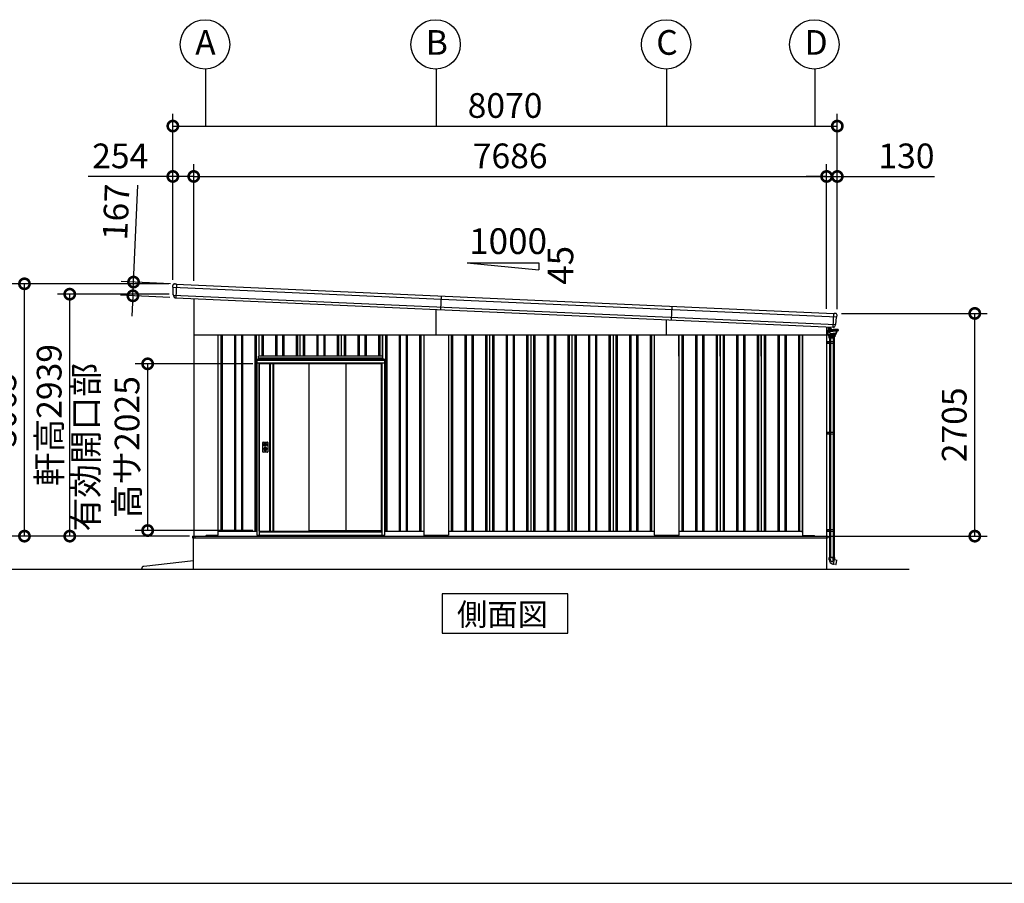
# Model space of a CAD drawing. Extents: x -7645 to 32934, y 198 to 28509.
# Drawn here: x 12123 to 24081, y 745 to 11235 of the extents above; entities that cross this region are included whole.
import ezdxf

# ---------------------------------------------------------------- set-up
doc = ezdxf.new("R2010")
doc.units = 0
doc.header["$LTSCALE"] = 20
doc.header["$PDMODE"] = 3
doc.header["$PDSIZE"] = 2
doc.linetypes.add('PHANTOM', pattern=[2.5, 1.25, -0.25, 0.25, -0.25, 0.25, -0.25])
doc.layers.get('0').update_dxf_attribs({"linetype": 'CONTINUOUS'})
doc.layers.get('DEFPOINTS').update_dxf_attribs({"linetype": 'CONTINUOUS'})
for name, color, linetype in [('wipeout', 250, 'PHANTOM'), ('仕様書枠', 230, 'CONTINUOUS'), ('寸法', 4, 'CONTINUOUS'), ('文字', 7, 'CONTINUOUS'), ('細線', 5, 'CONTINUOUS'), ('部品', 7, 'CONTINUOUS'), ('部品1', 7, 'CONTINUOUS'), ('部品１', 7, 'CONTINUOUS'), ('Ｇ．Ｌ', 30, 'CONTINUOUS')]:
    doc.layers.add(name, color=color, linetype=linetype)
doc.styles.add('STYLE1', font='isocp.shx', dxfattribs={"bigfont": 'bigfont.shx'})
doc.styles.add('STYLE2', font='MS PGothic.ttf')
doc.dimstyles.new('INABA_S100-2023', dxfattribs={"dimscale": 100, "dimtxt": 3, "dimasz": 2.5, "dimexe": 1.5, "dimexo": 0.5, "dimgap": 1, "dimtad": 3, "dimdec": 1, "dimdsep": 46, "dimtxsty": 'STYLE1', "dimblk1": 'DOTSMALL', "dimblk2": 'DOTSMALL', "dimsah": 1, "dimcen": 0, "dimclrt": 7, "dimadec": 0, "dimazin": 0, "dimtfac": 1, "dimtdec": 1, "dimtix": 1, "dimtmove": 0, "dimatfit": 3, "dimldrblk": 'DOTSMALL', "dimfxl": 1, "dimtolj": 1, "dimtzin": 0, "dimarcsym": 0})

# ---------------------------------------------------------------- blocks, each defined once
blk = doc.blocks.new('_DOTSMALL')
at = {"color": 0, "linetype": 'ByBlock', "ltscale": 50, "const_width": 0.5}
blk.add_lwpolyline([(-0.0625, 0, 1), (0.0625, 0, 1)], format="xyb", close=True, dxfattribs=at)
blk = doc.blocks.new('*D72')
at = {"layer": 'DEFPOINTS', "color": 0, "ltscale": 50, "transparency": 16777216}
for p in [(12181, 8027), (13983, 8027), (14235, 4962)]:
    blk.add_point(p, dxfattribs=at)
at = {"layer": '寸法', "color": 0, "lineweight": -2, "ltscale": 50, "transparency": 16777216}
for p, q in [((13933, 8027), (12031, 8027)), ((12181, 4962), (12181, 8027)), ((14185, 4962), (12031, 4962))]:
    blk.add_line(p, q, dxfattribs=at)
at = {"layer": '寸法', "color": 0, "lineweight": -2, "ltscale": 50, "transparency": 16777216, "xscale": 250, "yscale": 250, "zscale": 250}
for p, rotation in [((12181, 8027), 90), ((12181, 4962), 270)]:
    blk.add_blockref('_DOTSMALL', p, dxfattribs=dict(at, rotation=rotation))
at = {"layer": '寸法', "color": 7, "ltscale": 50, "transparency": 16777216, "insert": (11931, 6494), "char_height": 300, "attachment_point": 5, "rotation": 90, "style": 'STYLE1'}
blk.add_mtext('\\A1;3065', dxfattribs=at)
blk = doc.blocks.new('*D73')
at = {"layer": 'DEFPOINTS', "color": 0, "ltscale": 50, "transparency": 16777216}
for p in [(12731, 7901), (13989, 7901), (14235, 4962)]:
    blk.add_point(p, dxfattribs=at)
at = {"layer": '寸法', "color": 0, "lineweight": -2, "ltscale": 50, "transparency": 16777216}
for p, q in [((13939, 7901), (12581, 7901)), ((12731, 4962), (12731, 7901)), ((14185, 4962), (12581, 4962))]:
    blk.add_line(p, q, dxfattribs=at)
at = {"layer": '寸法', "color": 0, "lineweight": -2, "ltscale": 50, "transparency": 16777216, "xscale": 250, "yscale": 250, "zscale": 250}
for p, rotation in [((12731, 7901), 90), ((12731, 4962), 270)]:
    blk.add_blockref('_DOTSMALL', p, dxfattribs=dict(at, rotation=rotation))
at = {"layer": '寸法', "color": 7, "ltscale": 50, "transparency": 16777216, "insert": (12481, 6432), "char_height": 300, "attachment_point": 5, "rotation": 90, "style": 'STYLE1'}
blk.add_mtext('\\A1;軒高2939', dxfattribs=at)
blk = doc.blocks.new('*D66')
at = {"layer": 'DEFPOINTS', "color": 0, "ltscale": 50, "transparency": 16777216}
for p in [(14237, 9331), (13983, 8027), (14237, 8015)]:
    blk.add_point(p, dxfattribs=at)
at = {"layer": '寸法', "color": 0, "lineweight": -2, "ltscale": 50, "transparency": 16777216}
for p, q in [((13983, 8077), (13983, 9481)), ((14237, 8065), (14237, 9481)), ((13983, 9331), (12956, 9331)), ((14237, 9331), (13983, 9331))]:
    blk.add_line(p, q, dxfattribs=at)
at = {"layer": '寸法', "color": 0, "lineweight": -2, "ltscale": 50, "transparency": 16777216, "xscale": 250, "yscale": 250, "zscale": 250, "rotation": 180}
blk.add_blockref('_DOTSMALL', (13983, 9331), dxfattribs=at)
at = {"layer": '寸法', "color": 0, "lineweight": -2, "ltscale": 50, "transparency": 16777216, "xscale": 250, "yscale": 250, "zscale": 250}
blk.add_blockref('_DOTSMALL', (14237, 9331), dxfattribs=at)
at = {"layer": '寸法', "color": 7, "ltscale": 50, "transparency": 16777216, "insert": (13344, 9581), "char_height": 300, "attachment_point": 5, "style": 'STYLE1'}
blk.add_mtext('\\A1;254', dxfattribs=at)
blk = doc.blocks.new('*D67')
at = {"layer": 'DEFPOINTS', "color": 0, "ltscale": 50, "transparency": 16777216}
for p in [(22053, 9331), (21923, 7672), (22053, 7667)]:
    blk.add_point(p, dxfattribs=at)
at = {"layer": '寸法', "color": 0, "lineweight": -2, "ltscale": 50, "transparency": 16777216}
for p, q in [((21923, 7722), (21923, 9481)), ((22053, 7717), (22053, 9481)), ((21923, 9331), (21673, 9331)), ((21923, 9331), (22053, 9331)), ((22053, 9331), (23233, 9331))]:
    blk.add_line(p, q, dxfattribs=at)
at = {"layer": '寸法', "color": 0, "lineweight": -2, "ltscale": 50, "transparency": 16777216, "xscale": 250, "yscale": 250, "zscale": 250}
blk.add_blockref('_DOTSMALL', (21923, 9331), dxfattribs=at)
at = {"layer": '寸法', "color": 0, "lineweight": -2, "ltscale": 50, "transparency": 16777216, "xscale": 250, "yscale": 250, "zscale": 250, "rotation": 180}
blk.add_blockref('_DOTSMALL', (22053, 9331), dxfattribs=at)
at = {"layer": '寸法', "color": 7, "ltscale": 50, "transparency": 16777216, "insert": (22893, 9581), "char_height": 300, "attachment_point": 5, "style": 'STYLE1'}
blk.add_mtext('\\A1;130', dxfattribs=at)
blk = doc.blocks.new('*D68')
at = {"layer": 'DEFPOINTS', "color": 0, "ltscale": 50, "transparency": 16777216}
for p in [(21923, 9331), (14237, 8015), (21923, 7672)]:
    blk.add_point(p, dxfattribs=at)
at = {"layer": '寸法', "color": 0, "lineweight": -2, "ltscale": 50, "transparency": 16777216}
for p, q in [((14237, 8065), (14237, 9481)), ((21923, 7722), (21923, 9481)), ((14237, 9331), (21923, 9331))]:
    blk.add_line(p, q, dxfattribs=at)
at = {"layer": '寸法', "color": 0, "lineweight": -2, "ltscale": 50, "transparency": 16777216, "xscale": 250, "yscale": 250, "zscale": 250, "rotation": 180}
blk.add_blockref('_DOTSMALL', (14237, 9331), dxfattribs=at)
at = {"layer": '寸法', "color": 0, "lineweight": -2, "ltscale": 50, "transparency": 16777216, "xscale": 250, "yscale": 250, "zscale": 250}
blk.add_blockref('_DOTSMALL', (21923, 9331), dxfattribs=at)
at = {"layer": '寸法', "color": 7, "ltscale": 50, "transparency": 16777216, "insert": (18080, 9581), "char_height": 300, "attachment_point": 5, "style": 'STYLE1'}
blk.add_mtext('\\A1;7686', dxfattribs=at)
blk = doc.blocks.new('*D69')
at = {"layer": 'DEFPOINTS', "color": 0, "ltscale": 50, "transparency": 16777216}
for p in [(22053, 9943), (13983, 8027), (22053, 7667)]:
    blk.add_point(p, dxfattribs=at)
at = {"layer": '寸法', "color": 0, "lineweight": -2, "ltscale": 50, "transparency": 16777216}
for p, q in [((13983, 8077), (13983, 10093)), ((22053, 7717), (22053, 10093)), ((13983, 9943), (22053, 9943))]:
    blk.add_line(p, q, dxfattribs=at)
at = {"layer": '寸法', "color": 0, "lineweight": -2, "ltscale": 50, "transparency": 16777216, "xscale": 250, "yscale": 250, "zscale": 250, "rotation": 180}
blk.add_blockref('_DOTSMALL', (13983, 9943), dxfattribs=at)
at = {"layer": '寸法', "color": 0, "lineweight": -2, "ltscale": 50, "transparency": 16777216, "xscale": 250, "yscale": 250, "zscale": 250}
blk.add_blockref('_DOTSMALL', (22053, 9943), dxfattribs=at)
at = {"layer": '寸法', "color": 7, "ltscale": 50, "transparency": 16777216, "insert": (18018, 10193), "char_height": 300, "attachment_point": 5, "style": 'STYLE1'}
blk.add_mtext('\\A1;8070', dxfattribs=at)
blk = doc.blocks.new('*D70')
at = {"layer": 'DEFPOINTS', "color": 0, "ltscale": 50, "transparency": 16777216}
for p in [(14004, 8026), (13498, 7881), (13997, 7859)]:
    blk.add_point(p, dxfattribs=at)
at = {"layer": '寸法', "color": 0, "lineweight": -2, "ltscale": 50, "transparency": 16777216}
for p, q in [((13506, 8048), (13558, 9227)), ((13954, 8028), (13356, 8055)), ((13498, 7881), (13506, 8048)), ((13947, 7861), (13348, 7888)), ((13498, 7881), (13487, 7632))]:
    blk.add_line(p, q, dxfattribs=at)
at = {"layer": '寸法', "color": 0, "lineweight": -2, "ltscale": 50, "transparency": 16777216, "xscale": 250, "yscale": 250, "zscale": 250}
for p, rotation in [((13506, 8048), 267.442938205489), ((13498, 7881), 87.44293820548904)]:
    blk.add_blockref('_DOTSMALL', p, dxfattribs=dict(at, rotation=rotation))
at = {"layer": '寸法', "color": 7, "ltscale": 50, "transparency": 16777216, "insert": (13293, 8899), "char_height": 300, "attachment_point": 5, "rotation": 87.4429, "style": 'STYLE1'}
blk.add_mtext('\\A1;167', dxfattribs=at)
blk = doc.blocks.new('*D71')
at = {"layer": 'DEFPOINTS', "color": 0, "ltscale": 50, "transparency": 16777216}
for p in [(22053, 7667), (23723, 7667), (21925, 4962)]:
    blk.add_point(p, dxfattribs=at)
at = {"layer": '寸法', "color": 0, "lineweight": -2, "ltscale": 50, "transparency": 16777216}
for p, q in [((22103, 7667), (23873, 7667)), ((23723, 4962), (23723, 7667)), ((21975, 4962), (23873, 4962))]:
    blk.add_line(p, q, dxfattribs=at)
at = {"layer": '寸法', "color": 0, "lineweight": -2, "ltscale": 50, "transparency": 16777216, "xscale": 250, "yscale": 250, "zscale": 250}
for p, rotation in [((23723, 7667), 90), ((23723, 4962), 270)]:
    blk.add_blockref('_DOTSMALL', p, dxfattribs=dict(at, rotation=rotation))
at = {"layer": '寸法', "color": 7, "ltscale": 50, "transparency": 16777216, "insert": (23473, 6314), "char_height": 300, "attachment_point": 5, "rotation": 90, "style": 'STYLE1'}
blk.add_mtext('\\A1;2705', dxfattribs=at)
blk = doc.blocks.new('376T布')
at = {"layer": '細線', "linetype": 'Continuous', "lineweight": 15}
for p, q in [((546100, -283136), (546100, -283183)), ((546119, -283147), (546119, -283137)), ((546119, -283143), (546119, -283146)), ((546119, -283162), (546119, -283146)), ((546119, -283162), (546119, -283168)), ((546119, -283168), (546119, -283169)), ((546120, -283146), (546120, -283143)), ((546120, -283148), (546120, -283156)), ((546120, -283165), (546120, -283162)), ((546120, -283168), (546120, -283165)), ((546120, -283168), (546120, -283169)), ((546100, -283183), (546101, -283183)), ((546116, -283183), (546101, -283183))]:
    blk.add_line(p, q, dxfattribs=at)
at = {"layer": '細線', "linetype": 'Continuous'}
for p, q in [((546117, -283170), (546117, -283183)), ((546119, -283169), (546178, -283169)), ((546132, -283166), (546120, -283166)), ((546130, -283150), (546125, -283150)), ((546134, -283155), (546125, -283155)), ((546131, -283152), (546130, -283150)), ((546134, -283152), (546131, -283152)), ((546157, -283169), (546151, -283163)), ((546160, -283167), (546154, -283160)), ((546238, -283169), (546178, -283169)), ((546239, -283170), (546239, -283183)), ((546119, -283232), (546118, -283184)), ((546119, -283184), (546178, -283184)), ((546119, -283232), (546119, -283234)), ((546119, -283242), (546119, -283234)), ((546119, -283234), (546163, -283234)), ((546120, -283243), (546206, -283243)), ((546163, -283233), (546122, -283232)), ((546125, -283243), (546126, -283257)), ((546127, -283258), (546163, -283258)), ((546131, -283276), (546131, -283258)), ((546196, -283276), (546131, -283276)), ((546134, -283204), (546132, -283192)), ((546192, -283258), (546134, -283258)), ((546134, -283258), (546134, -283276)), ((546137, -283203), (546135, -283191)), ((546136, -283189), (546178, -283189)), ((546142, -283213), (546142, -283218)), ((546144, -283258), (546144, -283276)), ((546146, -283222), (546178, -283222)), ((546151, -283219), (546178, -283219)), ((546207, -283232), (546163, -283233)), ((546207, -283234), (546163, -283234)), ((546200, -283258), (546163, -283258)), ((546238, -283184), (546178, -283184)), ((546220, -283189), (546178, -283189)), ((546205, -283219), (546178, -283219)), ((546211, -283222), (546178, -283222)), ((546182, -283258), (546182, -283276)), ((546192, -283258), (546192, -283276)), ((546196, -283276), (546196, -283258)), ((546201, -283243), (546201, -283257)), ((546207, -283232), (546207, -283234)), ((546207, -283242), (546207, -283234)), ((546211, -283222), (546211, -283229)), ((546214, -283213), (546214, -283218)), ((546219, -283203), (546222, -283191)), ((546222, -283204), (546224, -283192)), ((546131, -285937), (546195, -285937)), ((546131, -285965), (546131, -285937)), ((546144, -285959), (546144, -285937)), ((546175, -285938), (546175, -285989)), ((546178, -286020), (546184, -286021)), ((546184, -286021), (546195, -285962)), ((546213, -286025), (546185, -286020)), ((546192, -285961), (546192, -285937)), ((546195, -285937), (546195, -285962)), ((546195, -285963), (546223, -285969)), ((546213, -286025), (546214, -286024)), ((546214, -286024), (546224, -285970)), ((546224, -285970), (546223, -285969))]:
    blk.add_line(p, q, dxfattribs=at)
at = {"layer": '細線'}
for p, q in [((546120, -283146), (546120, -283162)), ((546120, -283146), (546121, -283146)), ((546120, -283159), (546121, -283159)), ((546121, -283159), (546121, -283146)), ((546121, -283147), (546124, -283147)), ((546121, -283149), (546124, -283149)), ((546121, -283159), (546121, -283154)), ((546121, -283155), (546124, -283155)), ((546121, -283158), (546124, -283158)), ((546124, -283147), (546125, -283148)), ((546124, -283147), (546125, -283148)), ((546124, -283149), (546125, -283148)), ((546124, -283149), (546125, -283148)), ((546124, -283149), (546125, -283150)), ((546124, -283149), (546125, -283150)), ((546124, -283155), (546125, -283154)), ((546124, -283155), (546125, -283156)), ((546124, -283158), (546125, -283157)), ((546125, -283157), (546125, -283148)), ((546133, -283276), (546133, -283315)), ((546136, -283276), (546136, -283315)), ((546146, -283276), (546146, -283315)), ((546181, -283276), (546181, -283315)), ((546190, -283276), (546190, -283315)), ((546193, -283276), (546193, -283315)), ((546100, -283315), (546193, -283315)), ((546100, -283335), (546193, -283335)), ((546112, -283315), (546112, -283335)), ((546132, -283315), (546132, -283335)), ((546132, -283316), (546132, -283316)), ((546133, -283315), (546133, -283315)), ((546133, -283335), (546133, -284417)), ((546136, -283335), (546136, -284417)), ((546141, -283315), (546141, -283335)), ((546146, -283335), (546146, -284417)), ((546181, -283335), (546181, -284417)), ((546183, -283315), (546183, -283335)), ((546190, -283335), (546190, -284417)), ((546193, -283315), (546193, -283335)), ((546193, -283335), (546193, -284417)), ((546100, -284417), (546193, -284417)), ((546100, -284437), (546193, -284437)), ((546112, -284417), (546112, -284437)), ((546132, -284417), (546132, -284437)), ((546132, -284418), (546132, -284418)), ((546133, -284417), (546133, -284417)), ((546133, -284437), (546133, -285599)), ((546136, -284437), (546136, -285599)), ((546141, -284417), (546141, -284437)), ((546146, -284437), (546146, -285599)), ((546181, -284437), (546181, -285599)), ((546183, -284417), (546183, -284437)), ((546190, -284437), (546190, -285599)), ((546193, -284417), (546193, -284437)), ((546193, -284437), (546193, -285599)), ((546100, -285599), (546193, -285599)), ((546100, -285619), (546193, -285619)), ((546112, -285599), (546112, -285619)), ((546132, -285599), (546132, -285619)), ((546132, -285600), (546132, -285600)), ((546133, -285599), (546133, -285599)), ((546133, -285619), (546133, -285937)), ((546136, -285619), (546136, -285937)), ((546141, -285599), (546141, -285619)), ((546146, -285619), (546146, -285937)), ((546181, -285619), (546181, -285937)), ((546183, -285599), (546183, -285619)), ((546190, -285619), (546190, -285937)), ((546193, -285599), (546193, -285619)), ((546193, -285619), (546193, -285937)), ((546193, -285937), (546133, -285937))]:
    blk.add_line(p, q, dxfattribs=at)
at = {"layer": '細線', "linetype": 'Continuous'}
for centre, radius, start, end in [((546119, -283170), 1.5, 90, 180), ((546120, -283164), 2, 255.5225, 270), ((546127, -283169), 2.25, 19.4712, 160.5288), ((546132, -283187), 21.1, 59.2337, 90), ((546133, -283180), 28, 43.5312, 88), ((546133, -283180), 24.6, 43.5312, 88), ((546183, -283145), 32, 223.5312, 228.3206), ((546230, -283169), 2.25, 19.4711, 160.5288), ((546238, -283170), 1.5, 0, 90), ((546119, -283183), 1.5, 180, 270), ((546123, -283229), 3.5, 181, 268.5), ((546120, -283242), 1, 181, 270), ((546125, -283243), 0.5, 1.5275, 90), ((546127, -283257), 1, 181.5275, 270), ((546118, -283194), 14.2, 10, 44.4793), ((546146, -283202), 12.8, 190, 248.5179), ((546136, -283191), 1.5, 90, 190.0001), ((546146, -283202), 9.8, 190, 248.8433), ((546146, -283218), 3.8, 180, 270), ((546139, -283221), 11, 16.1827, 68.8433), ((546151, -283218), 1.5, 196.1827, 270), ((546200, -283257), 1, 270, 358.4725), ((546202, -283243), 0.5, 90, 178.4725), ((546205, -283218), 1.5, 270, 343.8173), ((546206, -283242), 1, 270, 359), ((546217, -283221), 11, 111.1567, 163.8173), ((546207, -283229), 3.5, 271.5, 0), ((546211, -283218), 3.8, 270, 0), ((546210, -283202), 9.8, 291.1567, 350), ((546210, -283202), 12.8, 291.4821, 350), ((546220, -283191), 1.5, 349.9999, 90), ((546238, -283194), 14.2, 135.5207, 170), ((546238, -283183), 1.5, 270, 0), ((546187, -285965), 56, 180, 260), ((546174, -285959), 30, 180, 270.8821), ((546207, -285961), 15, 180, 209.7062)]:
    blk.add_arc(centre, radius, start, end, dxfattribs=at)
at = {"layer": '細線', "linetype": 'Continuous', "lineweight": 15}
for centre, radius, start, end in [((546119, -283143), 1, 0, 90), ((546116, -283180), 3, 270, 295.7528)]:
    blk.add_arc(centre, radius, start, end, dxfattribs=at)
blk = doc.blocks.new('*D77')
at = {"layer": 'DEFPOINTS', "color": 0, "ltscale": 50, "transparency": 16777216}
for p in [(15003, 7055), (13677, 5030), (15003, 5030)]:
    blk.add_point(p, dxfattribs=at)
at = {"layer": '寸法', "color": 0, "lineweight": -2, "ltscale": 50, "transparency": 16777216}
for p, q in [((14953, 7055), (13527, 7055)), ((13677, 7055), (13677, 5030)), ((14953, 5030), (13527, 5030))]:
    blk.add_line(p, q, dxfattribs=at)
at = {"layer": '寸法', "color": 0, "lineweight": -2, "ltscale": 50, "transparency": 16777216, "xscale": 250, "yscale": 250, "zscale": 250}
for p, rotation in [((13677, 7055), 90), ((13677, 5030), 270)]:
    blk.add_blockref('_DOTSMALL', p, dxfattribs=dict(at, rotation=rotation))
at = {"layer": '寸法', "color": 7, "ltscale": 50, "transparency": 16777216, "insert": (13177, 6042), "char_height": 300, "attachment_point": 5, "rotation": 90, "style": 'STYLE1'}
blk.add_mtext('\\A1;有効開口部\\P高サ2025', dxfattribs=at)

msp = doc.modelspace()

# ---------------------------------------------------------------- linework, layer by layer
at = {"layer": '仕様書枠', "ltscale": 50}
msp.add_line((-7645.4, 744.82), (32572.6, 744.82), dxfattribs=at)
at = {"layer": '寸法', "ltscale": 50}
for p, q in [((14380.24, 10635.36), (14380.24, 9943.38)), ((17180.24, 10635.36), (17180.24, 9943.38)), ((19980.24, 10635.36), (19980.24, 9943.38)), ((21780.24, 10635.36), (21780.24, 9943.38))]:
    msp.add_line(p, q, dxfattribs=at)
at = {"layer": '細線', "ltscale": 50}
for p, q in [((14025.68, 8024.57), (14018.22, 7857.74)), ((17180.24, 7406.97), (17180.24, 7716.53)), ((22002.07, 7501.19), (22009.52, 7668.02)), ((19980.24, 7406.97), (19980.24, 7591.48)), ((14565.24, 7406.97), (14565.24, 5021.97)), ((14580.24, 7406.97), (14580.24, 5021.97)), ((14730.24, 7406.97), (14730.24, 5021.97)), ((14745.24, 7406.97), (14745.24, 5021.97)), ((14815.24, 7406.97), (14815.24, 5021.97)), ((14830.24, 7406.97), (14830.24, 5021.97)), ((14980.24, 7406.97), (14980.24, 5021.97)), ((14995.24, 7406.97), (14995.24, 5021.97)), ((15065.24, 7406.97), (15065.24, 5021.97)), ((15080.24, 7406.97), (15080.24, 5021.97)), ((15230.24, 7406.97), (15230.24, 5021.97)), ((15245.24, 7406.97), (15245.24, 5021.97)), ((15315.24, 7406.97), (15315.24, 5021.97)), ((15330.24, 7406.97), (15330.24, 5021.97)), ((15480.24, 7406.97), (15480.24, 5021.97)), ((15495.24, 7406.97), (15495.24, 5021.97)), ((15565.24, 7406.97), (15565.24, 5021.97)), ((15580.24, 7406.97), (15580.24, 5021.97)), ((15730.24, 7406.97), (15730.24, 5021.97)), ((15745.24, 7406.97), (15745.24, 5021.97)), ((15815.24, 7406.97), (15815.24, 5021.97)), ((15830.24, 7406.97), (15830.24, 5021.97)), ((15980.24, 7406.97), (15980.24, 5021.97)), ((15995.24, 7406.97), (15995.24, 5021.97)), ((16065.24, 7406.97), (16065.24, 5021.97)), ((16080.24, 7406.97), (16080.24, 5021.97)), ((16230.24, 7406.97), (16230.24, 5021.97)), ((16245.24, 7406.97), (16245.24, 5021.97)), ((16315.24, 7406.97), (16315.24, 5021.97)), ((16330.24, 7406.97), (16330.24, 5021.97)), ((16480.24, 7406.97), (16480.24, 5021.97)), ((16495.24, 7406.97), (16495.24, 5021.97)), ((16565.24, 7406.97), (16565.24, 5021.97)), ((16580.24, 7406.97), (16580.24, 5021.97)), ((16730.24, 7406.97), (16730.24, 5021.97)), ((16745.24, 7406.97), (16745.24, 5021.97)), ((16815.24, 7406.97), (16815.24, 5021.97)), ((16830.24, 7406.97), (16830.24, 5021.97)), ((16980.24, 7406.97), (16980.24, 5021.97)), ((16995.24, 7406.97), (16995.24, 5021.97)), ((17365.24, 7406.97), (17365.24, 5021.97)), ((17380.24, 7406.97), (17380.24, 5021.97)), ((17530.24, 7406.97), (17530.24, 5021.97)), ((17545.24, 7406.97), (17545.24, 5021.97)), ((17615.24, 7406.97), (17615.24, 5021.97)), ((17630.24, 7406.97), (17630.24, 5021.97)), ((17780.24, 7406.97), (17780.24, 5021.97)), ((17795.24, 7406.97), (17795.24, 5021.97)), ((17865.24, 7406.97), (17865.24, 5021.97)), ((17880.24, 7406.97), (17880.24, 5021.97)), ((18030.24, 7406.97), (18030.24, 5021.97)), ((18045.24, 7406.97), (18045.24, 5021.97)), ((18115.24, 7406.97), (18115.24, 5021.97)), ((18130.24, 7406.97), (18130.24, 5021.97)), ((18280.24, 7406.97), (18280.24, 5021.97)), ((18295.24, 7406.97), (18295.24, 5021.97)), ((18365.24, 7406.97), (18365.24, 5021.97)), ((18380.24, 7406.97), (18380.24, 5021.97)), ((18530.24, 7406.97), (18530.24, 5021.97)), ((18545.24, 7406.97), (18545.24, 5021.97)), ((18615.24, 7406.97), (18615.24, 5021.97)), ((18630.24, 7406.97), (18630.24, 5021.97)), ((18780.24, 7406.97), (18780.24, 5021.97)), ((18795.24, 7406.97), (18795.24, 5021.97)), ((18865.24, 7406.97), (18865.24, 5021.97)), ((18880.24, 7406.97), (18880.24, 5021.97)), ((19030.24, 7406.97), (19030.24, 5021.97)), ((19045.24, 7406.97), (19045.24, 5021.97)), ((19115.24, 7406.97), (19115.24, 5021.97)), ((19130.24, 7406.97), (19130.24, 5021.97)), ((19280.24, 7406.97), (19280.24, 5021.97)), ((19295.24, 7406.97), (19295.24, 5021.97)), ((19365.24, 7406.97), (19365.24, 5021.97)), ((19380.24, 7406.97), (19380.24, 5021.97)), ((19530.24, 7406.97), (19530.24, 5021.97)), ((19545.24, 7406.97), (19545.24, 5021.97)), ((19615.24, 7406.97), (19615.24, 5021.97)), ((19630.24, 7406.97), (19630.24, 5021.97)), ((19780.24, 7406.97), (19780.24, 5021.97)), ((19795.24, 7406.97), (19795.24, 5021.97)), ((20165.24, 7406.97), (20165.24, 7149.97)), ((20165.24, 7406.97), (20165.24, 5021.97)), ((20180.24, 7406.97), (20180.24, 7149.97)), ((20180.24, 7406.97), (20180.24, 5021.97)), ((20330.24, 7406.97), (20330.24, 7149.97)), ((20330.24, 7406.97), (20330.24, 5021.97)), ((20345.24, 7406.97), (20345.24, 7149.97)), ((20345.24, 7406.97), (20345.24, 5021.97)), ((20415.24, 7406.97), (20415.24, 7149.97)), ((20415.24, 7406.97), (20415.24, 5021.97)), ((20430.24, 7406.97), (20430.24, 7149.97)), ((20430.24, 7406.97), (20430.24, 5021.97)), ((20580.24, 7406.97), (20580.24, 7149.97)), ((20580.24, 7406.97), (20580.24, 5021.97)), ((20595.24, 7406.97), (20595.24, 7149.97)), ((20595.24, 7406.97), (20595.24, 5021.97)), ((20665.24, 7406.97), (20665.24, 7149.97)), ((20665.24, 7406.97), (20665.24, 5021.97)), ((20680.24, 7406.97), (20680.24, 7149.97)), ((20680.24, 7406.97), (20680.24, 5021.97)), ((20830.24, 7406.97), (20830.24, 7149.97)), ((20830.24, 7406.97), (20830.24, 5021.97)), ((20845.24, 7406.97), (20845.24, 7149.97)), ((20845.24, 7406.97), (20845.24, 5021.97)), ((20915.24, 7406.97), (20915.24, 7149.97)), ((20915.24, 7406.97), (20915.24, 5021.97)), ((20930.24, 7406.97), (20930.24, 7149.97)), ((20930.24, 7406.97), (20930.24, 5021.97)), ((21080.24, 7406.97), (21080.24, 7149.97)), ((21080.24, 7406.97), (21080.24, 5021.97)), ((21095.24, 7406.97), (21095.24, 7149.97)), ((21095.24, 7406.97), (21095.24, 5021.97)), ((21165.24, 7406.97), (21165.24, 7149.97)), ((21165.24, 7406.97), (21165.24, 5021.97)), ((21180.24, 7406.97), (21180.24, 7149.97)), ((21180.24, 7406.97), (21180.24, 5021.97)), ((21330.24, 7406.97), (21330.24, 7149.97)), ((21330.24, 7406.97), (21330.24, 5021.97)), ((21345.24, 7406.97), (21345.24, 7149.97)), ((21345.24, 7406.97), (21345.24, 5021.97)), ((21415.24, 7406.97), (21415.24, 7149.97)), ((21415.24, 7406.97), (21415.24, 5021.97)), ((21430.24, 7406.97), (21430.24, 7149.97)), ((21430.24, 7406.97), (21430.24, 5021.97)), ((21580.24, 7406.97), (21580.24, 7149.97)), ((21580.24, 7406.97), (21580.24, 5021.97)), ((21595.24, 7406.97), (21595.24, 7149.97)), ((21595.24, 7406.97), (21595.24, 5021.97)), ((14222.24, 4962.47), (21940.24, 4962.47)), ((14222.24, 4962.47), (14222.24, 4939.97)), ((14222.24, 4939.97), (17180.24, 4939.97)), ((14255.24, 4944.97), (14255.24, 4962.47)), ((14260.24, 4939.97), (14255.24, 4944.97)), ((14380.74, 4961.97), (14380.74, 4962.47)), ((17180.24, 4939.97), (21935.24, 4939.97)), ((21935.24, 4939.97), (21940.24, 4944.97)), ((21940.24, 4962.47), (21940.24, 4944.97))]:
    msp.add_line(p, q, dxfattribs=at)
at = {"layer": '細線'}
for p, q in [((13983.75, 7985.4), (22047.79, 7625.27)), ((13989.02, 7891.07), (22034.13, 7531.79)), ((17242.97, 7880.89), (17235.52, 7714.06)), ((20042.98, 7755.85), (20035.53, 7589.01))]:
    msp.add_line(p, q, dxfattribs=at)
at = {"layer": '部品1', "ltscale": 50}
for p, q in [((17559.41, 8283.33), (18427.46, 8283.33)), ((17559.41, 8283.33), (18427.46, 8196.53)), ((18427.46, 8283.33), (18427.46, 8196.53)), ((14237.24, 7847.96), (14237.24, 4961.97)), ((21923.24, 7504.71), (21923.24, 4961.97)), ((14237.24, 7406.97), (21923.24, 7406.97)), ((14530.24, 7406.97), (14530.24, 4975.47)), ((17030.24, 7406.97), (17030.24, 4975.47)), ((17330.24, 7406.97), (17330.24, 4975.47)), ((19830.24, 7406.97), (19830.24, 4975.47)), ((20130.24, 7149.97), (20130.24, 7406.97)), ((20130.24, 7406.97), (20130.24, 7149.97)), ((20130.24, 7406.97), (20130.24, 4975.47)), ((21630.24, 5005.72), (21630.24, 7406.97)), ((21630.24, 7406.97), (21630.24, 4975.47)), ((14235.24, 4961.97), (21925.24, 4961.97)), ((14235.24, 4561.97), (14235.24, 4961.97)), ((14380.24, 4961.97), (14388.74, 4970.47)), ((14525.24, 4970.47), (14388.74, 4970.47)), ((14530.24, 5021.97), (17030.24, 5021.97)), ((17325.24, 4970.47), (17035.24, 4970.47)), ((17330.24, 5021.97), (19830.24, 5021.97)), ((20125.24, 4970.47), (19835.24, 4970.47)), ((20130.24, 5021.97), (21630.24, 5021.97)), ((21635.24, 4970.47), (21772.24, 4970.47)), ((21780.24, 4962.47), (21772.24, 4970.47)), ((21925.24, 4561.97), (21925.24, 4961.97)), ((14235.24, 4661.97), (13630.04, 4594.92))]:
    msp.add_line(p, q, dxfattribs=at)
at = {"layer": '部品1'}
for p, q in [((14004.19, 8026.03), (14018.21, 8025.41)), ((14024.2, 8025.14), (14018.21, 8025.41)), ((14025.04, 8024.6), (22010.15, 7667.99)), ((13983.36, 7986.75), (13983.3, 8006)), ((13986.63, 7983.89), (13985.06, 7984.38)), ((13988.63, 7892.4), (13988.37, 7981.51)), ((13991.9, 7889.56), (13990.37, 7890.04)), ((13993.67, 7877.4), (13993.64, 7887.18)), ((14015.71, 7857.46), (14016.71, 7857.41)), ((22011.04, 7668.45), (22017.04, 7668.19)), ((22031.05, 7667.56), (22017.04, 7668.19)), ((22034.64, 7533.08), (22042.84, 7621.81)), ((22044.79, 7624.02), (22046.39, 7624.37)), ((22048.3, 7626.57), (22050.07, 7645.74)), ((22004.55, 7500.69), (22003.55, 7500.73)), ((22028.28, 7518.59), (22029.18, 7528.32)), ((22031.13, 7530.54), (22032.69, 7530.88)), ((20630.24, 7149.97), (20630.24, 7406.97)), ((21130.24, 7149.97), (21130.24, 7406.97))]:
    msp.add_line(p, q, dxfattribs=at)
at = {"layer": '部品1', "ltscale": 10}
msp.add_line((14017.52, 7857.77), (22002.78, 7501.16), dxfattribs=at)
at = {"layer": '部品1'}
msp.add_lwpolyline([(17254.77, 4261.97), (17254.77, 3782.18), (18781.71, 3782.18), (18781.71, 4261.97)], close=True, dxfattribs=at)
at = {"layer": '部品1', "ltscale": 50}
for centre in [(14374.01, 10935.3), (17174.01, 10935.3), (19974.01, 10935.3), (21774.01, 10935.3)]:
    msp.add_circle(centre, 300, dxfattribs=at)
at = {"layer": '部品1'}
for centre, radius, start, end in [((14003.3, 8006.05), 20, 87.442938, 180.165404), ((14024.15, 8024.14), 1, 27.442938, 87.442938), ((13985.86, 7986.75), 2.5, 180.165404, 252.442938), ((13985.87, 7981.5), 2.5, 0.165404, 72.442194), ((13991.13, 7892.42), 2.5, 180.165404, 252.442938), ((13991.14, 7887.17), 2.5, 0.165404, 72.442138), ((14013.67, 7877.46), 20, 180.165404, 261.497684), ((22011, 7667.46), 1, 87.442938, 147.442938), ((22030.16, 7647.58), 20, 354.720472, 87.442938), ((22045.33, 7621.58), 2.5, 102.443683, 174.720472), ((22045.81, 7626.8), 2.5, 282.442938, 354.720472), ((22008.36, 7520.43), 20, 273.388193, 354.720472), ((22031.67, 7528.09), 2.5, 102.443739, 174.720472), ((22032.15, 7533.32), 2.5, 282.442938, 354.720472)]:
    msp.add_arc(centre, radius, start, end, dxfattribs=at)
at = {"layer": '部品1', "ltscale": 50}
for centre, radius, start, end in [((14525.24, 4975.47), 5, 270, 0), ((17035.24, 4975.47), 5, 180, 270), ((17325.24, 4975.47), 5, 270, 0), ((19835.24, 4975.47), 5, 180, 270), ((20125.24, 4975.47), 5, 270, 0), ((20125.24, 4975.47), 5, 270, 315.572996), ((21635.24, 4975.47), 5, 180, 270), ((13633.34, 4565.11), 30, 96.321267, 186.007561)]:
    msp.add_arc(centre, radius, start, end, dxfattribs=at)
at = {"layer": '部品1'}
for points, knots in [([(14010.71, 7857.68), (14010.71, 7857.68), (14010.74, 7857.68), (14010.84, 7857.66), (14010.92, 7857.65), (14011.13, 7857.62), (14011.25, 7857.61), (14011.55, 7857.57), (14011.72, 7857.55), (14011.92, 7857.54)], [0, 0, 0, 0, 0.25, 0.25, 0.5, 0.5, 0.75, 0.75, 1, 1, 1, 1]), ([(14012.45, 7857.51), (14012.68, 7857.51), (14012.92, 7857.51), (14013.43, 7857.51), (14013.69, 7857.51), (14014.25, 7857.5), (14014.54, 7857.5), (14015.12, 7857.48), (14015.41, 7857.47), (14015.71, 7857.46)], [0, 0, 0, 0, 0.25, 0.25, 0.5, 0.5, 0.75, 0.75, 1, 1, 1, 1]), ([(14016.71, 7857.41), (14016.84, 7857.41), (14016.97, 7857.43), (14017.22, 7857.52), (14017.33, 7857.59), (14017.46, 7857.71), (14017.49, 7857.74), (14017.52, 7857.77)], [0, 0, 0, 0, 0.25, 0.25, 0.5, 0.5, 0.5820955, 0.5820955, 0.5820955, 0.5820955]), ([(22003.55, 7500.73), (22003.42, 7500.74), (22003.29, 7500.77), (22003.05, 7500.88), (22002.95, 7500.96), (22002.83, 7501.09), (22002.8, 7501.12), (22002.78, 7501.16)], [0, 0, 0, 0, 0.25, 0.25, 0.5, 0.5, 0.5820955, 0.5820955, 0.5820955, 0.5820955]), ([(22007.8, 7500.45), (22007.58, 7500.47), (22007.33, 7500.49), (22006.83, 7500.53), (22006.56, 7500.56), (22006.01, 7500.6), (22005.72, 7500.62), (22005.14, 7500.66), (22004.85, 7500.67), (22004.55, 7500.69)], [0, 0, 0, 0, 0.25, 0.25, 0.5, 0.5, 0.75, 0.75, 1, 1, 1, 1]), ([(22009.55, 7500.46), (22009.55, 7500.46), (22009.52, 7500.46), (22009.41, 7500.45), (22009.34, 7500.45), (22009.13, 7500.44), (22009, 7500.44), (22008.7, 7500.43), (22008.53, 7500.43), (22008.34, 7500.43)], [0, 0, 0, 0, 0.25, 0.25, 0.5, 0.5, 0.75, 0.75, 1, 1, 1, 1])]:
    msp.add_open_spline(points, degree=3, knots=knots, dxfattribs=at)
for points in [[(14011.92, 7857.54), (14012.08, 7857.52), (14012.26, 7857.52), (14012.45, 7857.51)], [(22008.34, 7500.43), (22008.17, 7500.43), (22007.99, 7500.44), (22007.8, 7500.45)]]:
    msp.add_open_spline(points, degree=3, dxfattribs=at)
at = {"layer": '部品１', "ltscale": 50}
for p, q in [((15030.24, 7406.97), (15030.24, 5021.97)), ((15530.24, 7406.97), (15530.24, 5021.97)), ((16030.24, 7406.97), (16030.24, 5021.97)), ((16530.24, 7406.97), (16530.24, 5021.97)), ((17830.24, 7406.97), (17830.24, 5021.97)), ((18330.24, 7406.97), (18330.24, 5021.97)), ((18830.24, 7406.97), (18830.24, 5021.97)), ((19330.24, 7406.97), (19330.24, 5021.97)), ((20630.24, 7406.97), (20630.24, 5021.97)), ((21130.24, 7406.97), (21130.24, 5021.97))]:
    msp.add_line(p, q, dxfattribs=at)
at = {"layer": 'Ｇ．Ｌ'}
msp.add_line((-3540.4, 4561.97), (22925.24, 4561.97), dxfattribs=at)

# ---------------------------------------------------------------- block references
at = {"layer": '寸法'}
msp.add_blockref('376T布', (-524176.57, 290641.07), dxfattribs=at)

# ---------------------------------------------------------------- texts
at = {"layer": '文字', "ltscale": 50, "style": 'STYLE1'}
msp.add_text('1000', height=312.5, dxfattribs=at).set_placement((17581.49, 8388.78))
msp.add_text('45', height=312.5, rotation=90, dxfattribs=at).set_placement((18846.14, 8014.35))
at = {"layer": '部品1', "ltscale": 50, "style": 'STYLE1'}
for s, p in [('A', (14254.49, 10808.93)), ('B', (17054.49, 10808.93)), ('C', (19854.49, 10808.93)), ('D', (21654.49, 10808.93))]:
    msp.add_text(s, height=300, dxfattribs=at).set_placement(p)
at = {"layer": '部品1', "style": 'STYLE2'}
msp.add_text('側面図', height=270, dxfattribs=at).set_placement((17433.66, 3876.18))

# ---------------------------------------------------------------- dimensions: what is measured, and where the dimension line sits
at = {"layer": '寸法', "ltscale": 50}
for base, p1, p2, picture, middle in [((22053.24, 9943.38), (13983.24, 8026.97), (22053.24, 7666.97), '*D69', (18018.24, 9943.38)), ((14237.24, 9331.27), (13983.24, 8026.97), (14237.24, 8015.12), '*D66', (13344.43, 9331.27)), ((21923.24, 9331.27), (14237.24, 8015.12), (21923.24, 7671.88), '*D68', (18080.24, 9331.27)), ((22053.24, 9331.27), (21923.24, 7671.88), (22053.24, 7666.97), '*D67', (22893.36, 9331.27))]:
    dim = msp.add_linear_dim(base=base, p1=p1, p2=p2, dimstyle='INABA_S100-2023', dxfattribs=at)
    dim.commit()
    dim.dimension.update_dxf_attribs({"geometry": picture, "text_midpoint": middle, "dimtype": 160})
for base, p1, p2, angle, picture, middle, dimtype in [((13498.29, 7881.46), (14004.19, 8026.03), (13996.74, 7859.2), 267.442938, '*D70', (13543.22, 8887.46), 161), ((12180.85, 8026.97), (14235.24, 4961.97), (13983.24, 8026.97), 90, '*D72', (12180.85, 6494.47), 160)]:
    dim = msp.add_linear_dim(base=base, p1=p1, p2=p2, angle=angle, dimstyle='INABA_S100-2023', dxfattribs=at)
    dim.commit()
    dim.dimension.update_dxf_attribs({"geometry": picture, "text_midpoint": middle, "dimtype": dimtype})
dim = msp.add_linear_dim(base=(12730.94, 7901.09), p1=(14235.24, 4961.97), p2=(13988.83, 7901.09), angle=90, text='軒高<>', dimstyle='INABA_S100-2023', override={"dimdec": 0}, dxfattribs=at)
dim.commit()
dim.dimension.update_dxf_attribs({"geometry": '*D73', "text_midpoint": (12730.94, 6431.53), "dimtype": 160})
dim = msp.add_linear_dim(base=(23723.24, 7666.97), p1=(21925.24, 4961.97), p2=(22053.24, 7666.97), angle=90, dimstyle='INABA_S100-2023', dxfattribs=at)
dim.commit()
dim.dimension.update_dxf_attribs({"geometry": '*D71', "text_midpoint": (23473.21, 6314.47)})
dim = msp.add_linear_dim(base=(13677.31, 5029.97), p1=(15003.24, 7054.97), p2=(15003.24, 5029.97), angle=90, text='有効開口部\\P高サ<>', dimstyle='INABA_S100-2023', dxfattribs=at)
dim.commit()
dim.dimension.update_dxf_attribs({"geometry": '*D77', "text_midpoint": (13677.31, 6042.47), "dimtype": 160})

# ---------------------------------------------------------------- next in the draw order: wipeouts: each hides what was drawn before it
msp.add_wipeout([(15030.24, 7406.97), (15030.24, 7149.97), (15028.24, 7149.97), (15025.24, 7146.97), (15025.24, 7124.97), (15028.24, 7121.97), (15025.24, 7118.97), (15025.24, 7106.97), (15003.24, 7106.97), (15003.24, 4971.97), (16557.24, 4971.97), (16557.24, 7106.97), (16535.24, 7106.97), (16535.24, 7118.97), (16532.24, 7121.97), (16535.24, 7124.97), (16535.24, 7146.97), (16532.24, 7149.97), (16530.24, 7149.97), (16530.24, 7406.97)]).dxf.layer = 'wipeout'

# ---------------------------------------------------------------- next in the draw order: linework, layer by layer
at = {"layer": '細線', "ltscale": 50}
for p, q in [((15065.24, 7406.97), (15065.24, 7149.97)), ((15080.24, 7406.97), (15080.24, 7149.97)), ((15230.24, 7406.97), (15230.24, 7149.97)), ((15245.24, 7406.97), (15245.24, 7149.97)), ((15315.24, 7406.97), (15315.24, 7149.97)), ((15330.24, 7406.97), (15330.24, 7149.97)), ((15480.24, 7406.97), (15480.24, 7149.97)), ((15495.24, 7406.97), (15495.24, 7149.97)), ((15565.24, 7406.97), (15565.24, 7149.97)), ((15580.24, 7406.97), (15580.24, 7149.97)), ((15730.24, 7406.97), (15730.24, 7149.97)), ((15745.24, 7406.97), (15745.24, 7149.97)), ((15815.24, 7406.97), (15815.24, 7149.97)), ((15830.24, 7406.97), (15830.24, 7149.97)), ((15980.24, 7406.97), (15980.24, 7149.97)), ((15995.24, 7406.97), (15995.24, 7149.97)), ((16065.24, 7406.97), (16065.24, 7149.97)), ((16080.24, 7406.97), (16080.24, 7149.97)), ((16230.24, 7406.97), (16230.24, 7149.97)), ((16245.24, 7406.97), (16245.24, 7149.97)), ((16315.24, 7406.97), (16315.24, 7149.97)), ((16330.24, 7406.97), (16330.24, 7149.97)), ((16480.24, 7406.97), (16480.24, 7149.97)), ((16495.24, 7406.97), (16495.24, 7149.97)), ((16557.24, 7096.97), (15003.24, 7096.97)), ((16527.24, 7064.47), (15033.24, 7064.47)), ((15033.24, 7064.47), (15033.24, 4971.97)), ((16527.24, 4971.97), (16527.24, 7064.47)), ((16527.24, 7054.97), (15033.24, 7054.97)), ((15091.67, 6080.71), (15094.58, 6080.71)), ((15091.67, 6065.22), (15094.58, 6065.22)), ((15096.24, 5999.11), (15096.24, 6008.09)), ((15100.74, 6002.41), (15100.74, 6006.99)), ((15111.74, 6002.41), (15111.74, 6006.99)), ((15116.24, 5999.11), (15116.24, 6008.09)), ((15117.9, 6080.71), (15120.81, 6080.71)), ((15117.9, 6065.22), (15120.81, 6065.22)), ((15634.74, 5029.47), (16501.24, 5029.47)), ((16505.24, 5018.97), (16501.24, 5029.47)), ((15033.24, 5018.97), (16527.24, 5018.97)), ((15033.24, 5014.97), (16527.24, 5014.97))]:
    msp.add_line(p, q, dxfattribs=at)
at = {"layer": '細線'}
for p, q in [((16535.24, 7115.47), (15025.24, 7115.47)), ((15163.74, 7054.97), (15163.74, 5021.97)), ((15197.74, 7054.97), (15197.74, 5021.97))]:
    msp.add_line(p, q, dxfattribs=at)
at = {"layer": '細線', "ltscale": 50}
for centre, radius in [((15106.24, 6022.97), 12), ((15106.24, 6072.97), 4.5)]:
    msp.add_circle(centre, radius, dxfattribs=at)
for centre, radius, start, end in [((15106.24, 6022.97), 17.5, 306.483737, 233.516263), ((15106.24, 6072.97), 16.5, 152.001235, 207.998765), ((15106.24, 6072.97), 14, 146.407444, 213.592556), ((15095.24, 6008.09), 1, 0, 53.516263), ((15097.24, 5999.11), 1, 180, 249.332684), ((15106.24, 6022.97), 26.5, 249.332684, 290.667316), ((15101.04, 6006.99), 0.3, 71.969465, 180), ((15101.04, 6002.41), 0.3, 180, 255.80144), ((15106.24, 6022.97), 21.5, 255.80144, 284.19856), ((15106.24, 6022.97), 16.5, 251.969465, 288.030535), ((15106.24, 6022.97), 4, 111.253809, 248.746191), ((15111.44, 6006.99), 0.3, 0, 108.030535), ((15111.44, 6002.41), 0.3, 284.19856, 0), ((15115.24, 5999.11), 1, 290.667316, 360), ((15117.24, 6008.09), 1, 126.483737, 180), ((15106.24, 6072.97), 14, 326.407444, 33.592556), ((15106.24, 6072.97), 16.5, 332.001235, 27.998765)]:
    msp.add_arc(centre, radius, start, end, dxfattribs=at)
at = {"layer": '部品', "ltscale": 50}
msp.add_line((15030.24, 7406.97), (16530.24, 7406.97), dxfattribs=at)
at = {"layer": '部品1', "ltscale": 50}
for p, q in [((15030.24, 7149.97), (15030.24, 7406.97)), ((16530.24, 7149.97), (16530.24, 7406.97)), ((16557.24, 7106.97), (15003.24, 7106.97)), ((15003.24, 7106.97), (15003.24, 4971.97)), ((15033.24, 7062.97), (15003.24, 7062.97)), ((15028.24, 7149.97), (15025.24, 7146.97)), ((15025.24, 7124.97), (15025.24, 7146.97)), ((15028.24, 7121.97), (15025.24, 7124.97)), ((15028.24, 7121.97), (15025.24, 7118.97)), ((15025.24, 7106.97), (15025.24, 7118.97)), ((16532.24, 7149.97), (15028.24, 7149.97)), ((16532.24, 7121.97), (15028.24, 7121.97)), ((16557.24, 7062.97), (16527.24, 7062.97)), ((16532.24, 7149.97), (16535.24, 7146.97)), ((16532.24, 7121.97), (16535.24, 7124.97)), ((16532.24, 7121.97), (16535.24, 7118.97)), ((16535.24, 7124.97), (16535.24, 7146.97)), ((16535.24, 7106.97), (16535.24, 7118.97)), ((16557.24, 4971.97), (16557.24, 7106.97)), ((15033.24, 5021.97), (15033.24, 7054.97)), ((15634.74, 7054.97), (15634.74, 5021.97)), ((16083.74, 7054.97), (16083.74, 5029.47)), ((16518.24, 5018.97), (16518.24, 7054.97)), ((15079.74, 6103.47), (15132.74, 6103.47)), ((15074.74, 5987.47), (15074.74, 6098.47)), ((15132.74, 5982.47), (15079.74, 5982.47)), ((15137.74, 6098.47), (15137.74, 5987.47)), ((15003.24, 4971.97), (16557.24, 4971.97)), ((15033.24, 5021.97), (15634.74, 5021.97)), ((15042.24, 5021.97), (15042.24, 5018.97))]:
    msp.add_line(p, q, dxfattribs=at)
at = {"layer": '部品1'}
for p, q in [((15530.24, 7149.97), (15530.24, 7406.97)), ((16030.24, 7149.97), (16030.24, 7406.97)), ((15155.74, 7054.97), (15155.74, 5021.97)), ((15205.74, 7054.97), (15205.74, 5021.97))]:
    msp.add_line(p, q, dxfattribs=at)
at = {"layer": '部品1', "ltscale": 50}
for points in [[(15102.74, 6091.64), (15102.74, 6080.71)], [(15102.74, 6065.22), (15102.74, 6054.29)], [(15109.74, 6080.71), (15109.74, 6091.64)], [(15109.74, 6054.29), (15109.74, 6065.22)]]:
    msp.add_lwpolyline(points, dxfattribs=at)
msp.add_lwpolyline([(15104.79, 6018.22), (15107.69, 6018.22), (15107.69, 6027.72), (15104.79, 6027.72)], close=True, dxfattribs=at)
for centre, radius in [((15106.24, 6072.97), 19), ((15106.24, 6022.97), 9)]:
    msp.add_circle(centre, radius, dxfattribs=at)
for centre, radius, start, end in [((15079.74, 6098.47), 5, 90, 180), ((15132.74, 6098.47), 5, 0, 90), ((15079.74, 5987.47), 5, 180, 270), ((15106.24, 6072.97), 8.5, 114.315739, 245.684261), ((15106.24, 6072.97), 8.5, 294.315739, 65.684261), ((15132.74, 5987.47), 5, 270, 0)]:
    msp.add_arc(centre, radius, start, end, dxfattribs=at)

doc.saveas('drawing.dxf')
